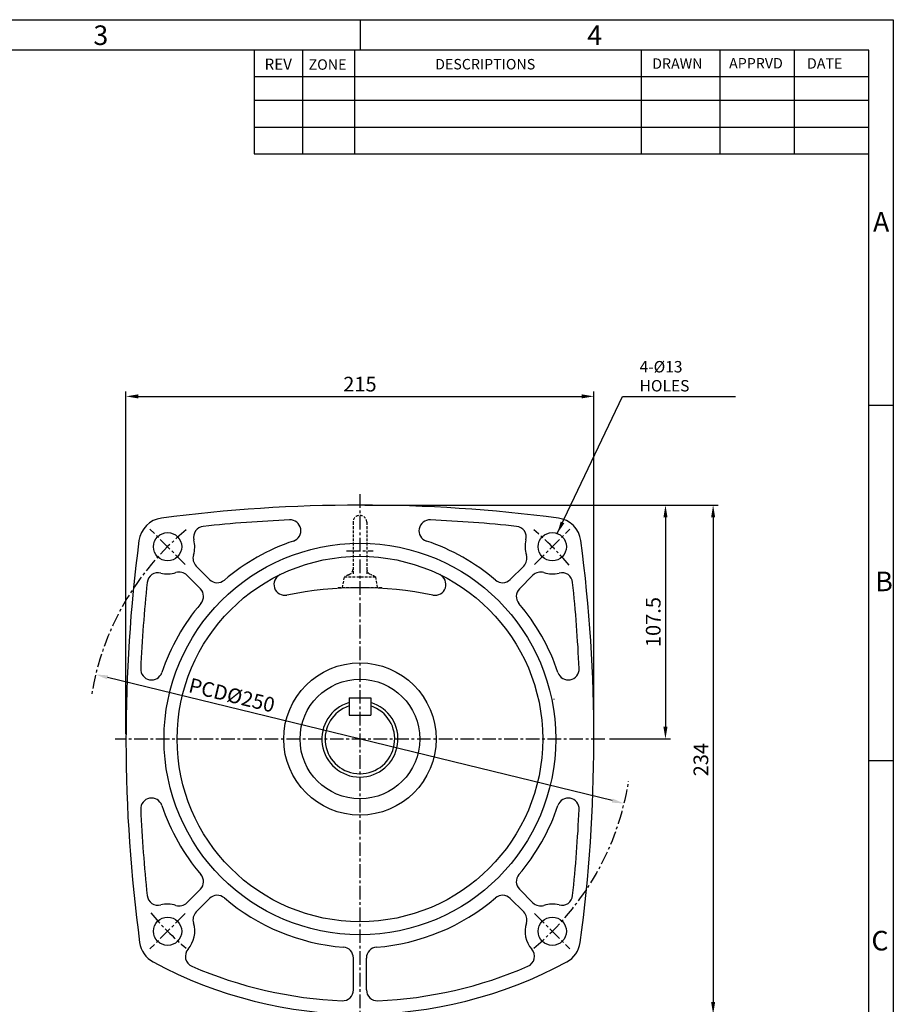
# Model space of a CAD drawing. Extents: x 0 to 12236, y -5506 to 681.
# Drawn here: x 566 to 968, y 229 to 681 of the extents above; entities that cross this region are included whole.
import ezdxf

# ---------------------------------------------------------------- set-up
doc = ezdxf.new("R2010")
doc.units = 0
doc.header["$LTSCALE"] = 5
doc.header["$MEASUREMENT"] = 0
doc.linetypes.add('CENTER', pattern=[2, 1.25, -0.25, 0.25, -0.25])
doc.linetypes.add('HIDDEN', pattern=[0.375, 0.25, -0.125])
doc.layers.get('0').update_dxf_attribs({"color": 3, "linetype": 'CONTINUOUS'})
doc.layers.get('Defpoints').update_dxf_attribs({"linetype": 'CONTINUOUS'})
for name, color, linetype in [('CENTER', 1, 'CENTER'), ('DIM', 2, 'CONTINUOUS'), ('hidden', 4, 'HIDDEN'), ('LOGO', 5, 'CONTINUOUS'), ('NEEDLE', 2, 'CONTINUOUS'), ('THIN', 3, 'CONTINUOUS')]:
    doc.layers.add(name, color=color, linetype=linetype)
doc.styles.add('DIM', font='romans.shx', dxfattribs={"width": 0.8})
doc.styles.get("Standard").update_dxf_attribs({"font": 'romans.shx'})
doc.dimstyles.get("Standard").update_dxf_attribs({"dimscale": 2.25, "dimtxt": 3, "dimasz": 2.5, "dimexe": 1, "dimexo": 1, "dimgap": 1, "dimtad": 1, "dimdec": 4, "dimdsep": 46, "dimtxsty": 'DIM', "dimcen": 0, "dimclrd": 256, "dimclre": 256, "dimclrt": 256, "dimadec": 4, "dimazin": 2, "dimtfac": 1, "dimtdec": 4, "dimtmove": 0, "dimatfit": 0, "dimfxl": 0, "dimtolj": 1, "dimtzin": 0, "dimlwd": -1, "dimlwe": -1, "dimarcsym": 0})

# ---------------------------------------------------------------- blocks, each defined once
blk = doc.blocks.new('*D17')
at = {"layer": 'Defpoints', "color": 0}
for p in [(830.31, 508.2), (615.31, 350.7), (830.31, 350.7)]:
    blk.add_point(p, dxfattribs=at)
at = {"layer": 'DIM'}
for p, q in [((615.31, 352.95), (615.31, 510.45)), ((620.94, 508.2), (824.69, 508.2)), ((830.31, 352.95), (830.31, 510.45))]:
    blk.add_line(p, q, dxfattribs=at)
for points in [[(620.94, 509.14), (620.94, 507.26), (615.31, 508.2)], [(824.69, 509.14), (824.69, 507.26), (830.31, 508.2)]]:
    blk.add_solid(points, dxfattribs=at)
at = {"layer": 'DIM', "insert": (722.81, 513.82), "char_height": 6.75, "attachment_point": 5, "style": 'DIM'}
blk.add_mtext('\\A1;215', dxfattribs=at)
blk = doc.blocks.new('*D18')
at = {"layer": 'Defpoints', "color": 0}
for p in [(601.38, 380.36), (844.24, 321.03)]:
    blk.add_point(p, dxfattribs=at)
at = {"layer": 'DIM'}
blk.add_line((838.78, 322.37), (606.85, 379.03), dxfattribs=at)
for points in [[(607.07, 379.94), (606.63, 378.12), (601.38, 380.36)], [(839, 323.28), (838.56, 321.46), (844.24, 321.03)]]:
    blk.add_solid(points, dxfattribs=at)
at = {"layer": 'DIM', "insert": (663.97, 370.86), "char_height": 6.75, "attachment_point": 5, "rotation": 346.2716, "style": 'DIM'}
blk.add_mtext('\\A1;PCD%%c250', dxfattribs=at)
blk = doc.blocks.new('*D19')
at = {"layer": 'Defpoints', "color": 0}
for p in [(722.81, 458.2), (835.31, 350.7), (863.21, 350.7)]:
    blk.add_point(p, dxfattribs=at)
at = {"layer": 'DIM'}
for p, q in [((725.06, 458.2), (865.46, 458.2)), ((863.21, 452.57), (863.21, 356.32)), ((837.56, 350.7), (865.46, 350.7))]:
    blk.add_line(p, q, dxfattribs=at)
for points in [[(862.27, 452.57), (864.15, 452.57), (863.21, 458.2)], [(862.27, 356.32), (864.15, 356.32), (863.21, 350.7)]]:
    blk.add_solid(points, dxfattribs=at)
at = {"layer": 'DIM', "insert": (857.59, 404.45), "char_height": 6.75, "attachment_point": 5, "rotation": 90, "style": 'DIM'}
blk.add_mtext('\\A1;107.5', dxfattribs=at)
blk = doc.blocks.new('*D20')
at = {"layer": 'Defpoints', "color": 0}
for p in [(863.21, 458.2), (722.81, 224.2), (885.11, 224.2)]:
    blk.add_point(p, dxfattribs=at)
at = {"layer": 'DIM'}
for p, q in [((865.46, 458.2), (887.36, 458.2)), ((885.11, 452.57), (885.11, 229.82)), ((725.06, 224.2), (887.36, 224.2))]:
    blk.add_line(p, q, dxfattribs=at)
for points in [[(884.18, 452.57), (886.05, 452.57), (885.11, 458.2)], [(884.18, 229.82), (886.05, 229.82), (885.11, 224.2)]]:
    blk.add_solid(points, dxfattribs=at)
at = {"layer": 'DIM', "insert": (879.49, 341.2), "char_height": 6.75, "attachment_point": 5, "rotation": 90, "style": 'DIM'}
blk.add_mtext('\\A1;234', dxfattribs=at)

msp = doc.modelspace()

# ---------------------------------------------------------------- linework, layer by layer
for p, q in [((653.7411, 424.01251), (647.55183, 430.20178)), ((791.88525, 424.01251), (798.07452, 430.20178)), ((649.49846, 419.76987), (643.30919, 425.95914)), ((796.12789, 419.76987), (802.31716, 425.95914)), ((717.81317, 369.69779), (717.81317, 361.69779)), ((717.81317, 369.69779), (727.81317, 369.69779)), ((727.81317, 369.69779), (727.81317, 361.69779)), ((812.08671, 369.01732), (811.84064, 368.82507)), ((717.81317, 361.69779), (727.81317, 361.69779)), ((649.49846, 281.62571), (643.30919, 275.43644)), ((796.12789, 281.62571), (802.31716, 275.43644)), ((653.7411, 277.38307), (647.55183, 271.1938)), ((791.88525, 277.38307), (798.07452, 271.1938)), ((719.81317, 235.36718), (719.81317, 250.01512)), ((725.81317, 235.36718), (725.81317, 250.01512))]:
    msp.add_line(p, q)
for centre, radius in [((634.42483, 439.08614), 6.5), ((811.20152, 439.08614), 6.5), ((722.81317, 350.69779), 90), ((722.81317, 350.69779), 84), ((722.81317, 350.69779), 35), ((722.81317, 350.69779), 27.5), ((634.42483, 262.30944), 6.5), ((811.20152, 262.30944), 6.5)]:
    msp.add_circle(centre, radius)
for centre, radius, start, end in [((722.81317, -241.80221), 700, 82.51395238, 97.48604762), ((633.17726, 440.3337), 12, 97.4860476, 172.5139524), ((651.36345, 443.48309), 5, 95.9523089, 194.55174), ((722.81317, -241.80221), 694, 92.67360998, 95.95230892), ((690.67383, 446.44779), 5, 288.5547886, 92.67361), ((754.95252, 446.44779), 5, 87.32639, 251.4452114), ((722.81317, -241.80221), 694, 84.04769108, 87.32639002), ((794.2629, 443.48309), 5, 345.44826, 84.0476911), ((812.44909, 440.3337), 12, 7.4860476, 82.5139524), ((1315.31317, 350.69779), 700, 172.51395238, 187.67795196), ((634.42483, 439.08614), 12.5, 342.2028944, 14.55174), ((722.81317, 350.69779), 96, 108.5547886, 130.4569615), ((722.81317, 350.69779), 96, 49.5430385, 71.4452114), ((811.20152, 439.08614), 12.5, 165.44826, 197.7971056), ((130.31317, 350.69779), 700, 352.32204804, 7.48604762), ((651.08736, 433.73731), 5, 162.2028944, 225), ((794.53899, 433.73731), 5, 315, 17.7971056), ((630.02788, 422.14752), 5, 75.44826, 174.0476911), ((634.42483, 439.08614), 12.5, 255.44826, 287.7971056), ((639.77365, 422.4236), 5, 45, 107.7971056), ((688.30247, 421.76122), 5, 115.9027091, 281.3735045), ((757.32388, 421.76122), 5, 258.6264955, 64.0972909), ((805.8527, 422.4236), 5, 72.2028944, 135), ((811.20152, 439.08614), 12.5, 252.2028944, 284.55174), ((815.59847, 422.14752), 5, 5.9523089, 104.55174), ((1315.31317, 350.69779), 694, 174.04769108, 177.32639002), ((657.27663, 427.54804), 5, 225, 310.4569615), ((788.34972, 427.54804), 5, 229.5430385, 315), ((130.31317, 350.69779), 694, 2.67360998, 5.95230892), ((645.96292, 416.23433), 5, 319.5430385, 45), ((722.81317, 250.19779), 170, 78.6264955, 101.3735045), ((799.66343, 416.23433), 5, 135, 220.4569615), ((722.81317, 350.69779), 96, 139.5430385, 161.4452114), ((722.81317, 350.69779), 96, 18.5547886, 40.4569615), ((627.06317, 382.83714), 5, 177.32639, 341.4452114), ((818.56317, 382.83714), 5, 198.5547886, 2.67361), ((722.81317, 350.69779), 17.5, 106.6015496, 73.3984504), ((722.81317, 350.69779), 16, 108.2099569, 71.7900431), ((627.06317, 318.55845), 5, 18.5547886, 182.67361), ((818.56317, 318.55845), 5, 357.32639, 161.4452114), ((1315.31317, 350.69779), 694, 182.67360998, 185.95230892), ((722.81317, 350.69779), 96, 198.5547886, 220.4569615), ((722.81317, 350.69779), 96, 319.5430385, 341.4452114), ((130.31317, 350.69779), 694, 354.04769108, 357.32639002), ((645.96292, 285.16125), 5, 315, 40.4569615), ((799.66343, 285.16125), 5, 139.5430385, 225), ((630.02788, 279.24806), 5, 185.9523089, 284.55174), ((657.27663, 273.84754), 5, 49.5430385, 135), ((722.81317, 350.69779), 96, 229.5430385, 265.4569615), ((722.81317, 350.69779), 96, 274.5430385, 310.4569615), ((788.34972, 273.84754), 5, 45, 130.4569615), ((815.59847, 279.24806), 5, 255.44826, 354.0476911), ((634.42483, 262.30944), 12.5, 72.2028944, 104.55174), ((639.77365, 278.97198), 5, 252.2028944, 315), ((805.8527, 278.97198), 5, 225, 287.7971056), ((811.20152, 262.30944), 12.5, 75.44826, 107.7971056), ((651.08736, 267.65827), 5, 135, 197.7971056), ((794.53899, 267.65827), 5, 342.2028944, 45), ((634.42483, 262.30944), 12.5, 318.8919831, 17.7971056), ((811.20152, 262.30944), 12.5, 162.2028944, 221.1080169), ((633.48131, 258.77766), 12, 187.677952, 241.6296141), ((647.61058, 250.80353), 5, 138.8919831, 246.553203), ((714.81317, 250.01512), 5, 0, 85.4569615), ((730.81317, 250.01512), 5, 94.5430385, 180), ((798.01577, 250.80353), 5, 293.446797, 41.1080169), ((812.14504, 258.77766), 12, 298.3703859, 352.322048), ((722.81317, 424.19779), 200, 241.6296141, 298.3703859), ((722.81317, 424.19779), 194, 246.553203, 267.574057), ((722.81317, 424.19779), 194, 272.425943, 293.446797), ((714.81317, 235.36718), 5, 267.574057, 0), ((730.81317, 235.36718), 5, 180, 272.425943)]:
    msp.add_arc(centre, radius, start, end)
at = {"layer": 'CENTER'}
for p, q in [((722.81317, 463.19779), (722.81317, 219.19779)), ((642.55655, 430.95441), (626.2931, 447.21787)), ((803.06979, 430.95441), (819.33325, 447.21787)), ((716.66317, 437.19779), (728.96317, 437.19779)), ((835.31317, 350.69779), (610.31317, 350.69779)), ((642.55655, 270.44117), (626.2931, 254.17771)), ((803.06979, 270.44117), (819.33325, 254.17771))]:
    msp.add_line(p, q, dxfattribs=at)
for start, end in [(129.7269275, 170.6678908), (39.7269275, 50.2730725), (309.7269275, 351.0638059), (219.7269275, 230.2730725)]:
    msp.add_arc((722.81317, 350.69779), 125, start, end, dxfattribs=at)
at = {"layer": 'DIM'}
for p, q in [((723.13036, 667.40618), (723.13036, 681.35117)), ((956.73633, 504.11001), (967.91088, 504.11001)), ((956.73633, 340.81383), (967.91088, 340.81383))]:
    msp.add_line(p, q, dxfattribs=at)
at = {"layer": 'hidden'}
for p, q in [((719.66317, 450.34779), (719.66317, 426.23338)), ((725.96317, 450.34779), (725.96317, 426.23338)), ((714.81317, 420.19779), (715.69481, 425.19779)), ((715.69481, 425.19779), (729.93154, 425.19779)), ((729.93154, 425.19779), (730.81317, 420.19779)), ((712.81317, 420.19779), (712.81317, 419.90342)), ((732.81317, 420.19779), (712.81317, 420.19779)), ((732.81317, 420.19779), (732.81317, 419.90342))]:
    msp.add_line(p, q, dxfattribs=at)
for centre, radius, start, end in [((722.81317, 450.34779), 3.15, 0, 180), ((722.81317, 413.53002), 13.66777, 111.6524455, 121.3868522), ((716.66317, 429.0217), 3, 291.6524455, 0), ((728.96317, 429.0217), 3, 180, 248.3475545), ((722.81317, 413.53002), 13.66777, 58.6131478, 68.3475545)]:
    msp.add_arc(centre, radius, start, end, dxfattribs=at)
at = {"layer": 'LOGO'}
for p, q in [((956.73633, 667.40618), (27.31245, 667.40618)), ((956.73633, 14.22149), (956.73633, 667.40618))]:
    msp.add_line(p, q, dxfattribs=at)
at = {"layer": 'NEEDLE'}
for p, q in [((16.2676, 681.35117), (967.91088, 681.35117)), ((967.91088, 681.35117), (967.91088, 0)), ((674.19767, 667.40618), (674.19767, 619.6999)), ((696.47314, 667.40618), (696.47314, 619.6999)), ((720.33893, 667.40618), (720.33893, 619.6999)), ((852.05976, 667.40618), (852.05976, 619.6999)), ((888.2748, 667.40618), (888.2748, 619.6999)), ((922.28027, 667.40618), (922.28027, 619.6999)), ((674.19767, 655.19368), (956.73633, 655.19368)), ((674.19767, 644.30892), (956.73633, 644.30892)), ((674.19767, 632.00441), (956.73633, 632.00441)), ((674.19767, 619.6999), (956.73633, 619.6999))]:
    msp.add_line(p, q, dxfattribs=at)

# ---------------------------------------------------------------- texts
at = {"layer": 'DIM', "insert": (851.32144, 510.44779), "char_height": 5.25, "attachment_point": 7, "style": 'DIM'}
msp.add_mtext('\\A1;4-%%c13 HOLES', dxfattribs=at)
at = {"layer": 'NEEDLE'}
for s, height, p in [('REV', 5.12, (679.00509, 658.33027)), ('ZONE', 4.8, (699.22688, 658.33027)), ('DESCRIPTIONS', 4.8, (757.37114, 658.49758)), ('DRAWN', 4.8, (857.10829, 658.77721)), ('APPRVD', 4.8, (892.44802, 658.92397)), ('DATE', 4.8, (928.24671, 658.85059))]:
    msp.add_text(s, height=height, dxfattribs=at).set_placement(p)
at = {"layer": 'THIN'}
for s, p in [('3', (600.33862, 669.71314)), ('4', (827.29506, 669.71314)), ('A', (958.59097, 583.91334)), ('B', (959.63505, 418.64043)), ('C', (957.86951, 253.50015))]:
    msp.add_text(s, height=9, dxfattribs=at).set_placement(p)

# ---------------------------------------------------------------- dimensions: what is measured, and where the dimension line sits
at = {"layer": 'DIM'}
dim = msp.add_linear_dim(base=(830.31317, 508.19779), p1=(615.31317, 350.69779), p2=(830.31317, 350.69779), dimstyle='Standard', dxfattribs=at)
dim.commit()
dim.dimension.update_dxf_attribs({"geometry": '*D17', "text_midpoint": (722.81317, 513.82279)})
for base, p1, p2, picture, middle in [((863.21163, 350.69779), (722.81317, 458.19779), (835.31317, 350.69779), '*D19', (857.58663, 404.44779)), ((885.1129, 224.19779), (863.21163, 458.19779), (722.81317, 224.19779), '*D20', (879.4879, 341.19779))]:
    dim = msp.add_linear_dim(base=base, p1=p1, p2=p2, angle=90, dimstyle='Standard', dxfattribs=at)
    dim.commit()
    dim.dimension.update_dxf_attribs({"geometry": picture, "text_midpoint": middle})
dim = msp.add_diameter_dim_2p(p1=(844.24211, 321.03275), p2=(601.38424, 380.36283), text='PCD%%c250', dimstyle='Standard', dxfattribs=at)
dim.commit()
dim.dimension.update_dxf_attribs({"geometry": '*D18', "text_midpoint": (662.6385, 365.39844), "dimtype": 163})

# ---------------------------------------------------------------- leaders
at = {"layer": 'DIM', "annotation_type": 0, "has_hookline": 1, "hookline_direction": 0, "text_width": 44}
msp.add_leader([(813.49012, 445.16991), (843.44644, 508.19779), (849.07144, 508.19779)], dimstyle='Standard', override={"dimgap": 1, "dimtad": 1}, dxfattribs=at)

doc.saveas('drawing.dxf')
